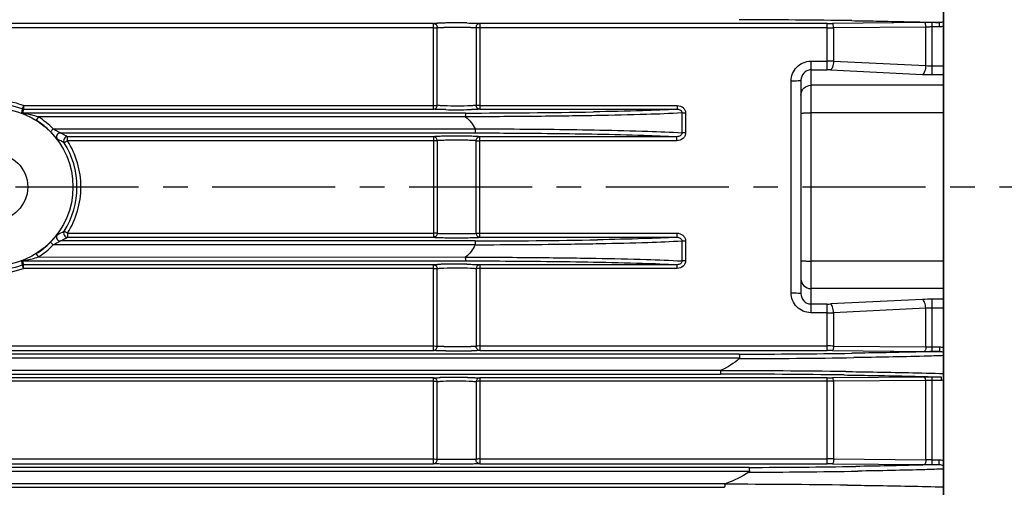
# Model space of a CAD drawing. Extents: x 1781 to 3630, y 0 to 1308.
# Drawn here: x 2219 to 2319, y 761 to 809 of the extents above; entities that cross this region are included whole.
import ezdxf

# ---------------------------------------------------------------- set-up
doc = ezdxf.new("R2010")
doc.units = 0
doc.header["$LTSCALE"] = 10
doc.header["$MEASUREMENT"] = 0
doc.linetypes.add('CENTER', pattern=[2, 1.25, -0.25, 0.25, -0.25])
doc.layers.get('0').update_dxf_attribs({"linetype": 'CONTINUOUS'})
doc.layers.add('1', color=7, linetype='CONTINUOUS')
doc.layers.add('CENTER', color=1, linetype='CENTER')

msp = doc.modelspace()

# ---------------------------------------------------------------- linework, layer by layer
for p, q in [((2313.00286, 688.15383), (2313.00286, 922.07866)), ((2261.13643, 808.18941), (2199.76018, 808.18941)), ((2261.13643, 807.73384), (2199.76018, 807.73384)), ((2261.13643, 799.47649), (2261.13643, 808.18941)), ((2261.53083, 799.8716), (2261.53083, 807.78026)), ((2265.47489, 807.78026), (2265.47489, 799.8716)), ((2265.86929, 808.18941), (2265.86929, 799.47649)), ((2301.16297, 808.18941), (2265.86929, 808.18941)), ((2301.16297, 807.73384), (2265.86929, 807.73384)), ((2301.16297, 803.47334), (2301.16297, 808.18941)), ((2311.04991, 808.27806), (2301.69153, 808.19177)), ((2311.18205, 807.82681), (2301.82367, 807.73936)), ((2301.82367, 807.73936), (2301.82367, 804.35264)), ((2311.18205, 803.90541), (2311.18205, 807.82681)), ((2311.84275, 802.98864), (2311.84275, 808.2816)), ((2312.57803, 808.2816), (2311.84275, 808.2816)), ((2312.57803, 807.82735), (2311.84275, 807.82735)), ((2312.57803, 807.82735), (2312.57803, 808.2816)), ((2299.50286, 804.35412), (2299.50286, 778.8032)), ((2299.50286, 804.35412), (2301.16297, 804.35412)), ((2301.82367, 804.35264), (2311.18205, 803.90541)), ((2311.84275, 803.87664), (2313.00286, 803.87664)), ((2299.50286, 803.47334), (2301.16297, 803.47334)), ((2301.49332, 803.46556), (2310.8517, 803.01194)), ((2311.84275, 802.98864), (2313.00286, 802.98864)), ((2297.50286, 780.83234), (2297.50286, 802.32498)), ((2298.50286, 802.41792), (2298.50286, 780.74036)), ((2313.00286, 801.90777), (2299.50286, 801.90777)), ((2219.4823, 799.84784), (2219.4823, 799.47649)), ((2219.4823, 799.84784), (2261.13643, 799.84784)), ((2265.86929, 799.84784), (2285.93104, 799.84784)), ((2285.93104, 799.84784), (2285.93104, 799.47649)), ((2219.34717, 799.50002), (2219.27593, 799.11347)), ((2264.39593, 799.08886), (2219.41403, 799.08886)), ((2219.4823, 799.47649), (2261.13643, 799.47649)), ((2220.99103, 798.689), (2220.77759, 798.35086)), ((2264.40423, 798.69632), (2220.99103, 798.689)), ((2265.86929, 799.47649), (2285.93104, 799.47649)), ((2286.40107, 799.09293), (2286.40107, 797.0848)), ((2286.76942, 799.07715), (2286.76939, 797.07324)), ((2313.00286, 799.1081), (2299.50286, 799.1081)), ((2222.50389, 797.46832), (2222.21851, 797.18824)), ((2222.50389, 797.46832), (2265.39827, 797.47443)), ((2223.22124, 797.06846), (2265.3803, 797.06846)), ((2223.95101, 796.27005), (2223.95101, 796.68609)), ((2261.13643, 796.68609), (2223.95101, 796.68609)), ((2261.13643, 796.68609), (2261.13643, 786.47123)), ((2265.86929, 786.47123), (2265.86929, 796.68609)), ((2285.89185, 796.68609), (2265.86929, 796.68609)), ((2285.89185, 796.27005), (2285.89185, 796.68609)), ((2261.13643, 796.27005), (2223.95101, 796.27005)), ((2261.53083, 796.28353), (2261.53083, 786.87379)), ((2265.47489, 786.87379), (2265.47489, 796.28353)), ((2285.89185, 796.27005), (2265.86929, 796.27005)), ((2223.95101, 786.88727), (2223.95101, 786.47123)), ((2223.95101, 786.88727), (2261.13643, 786.88727)), ((2265.86929, 786.88727), (2285.89186, 786.88727)), ((2285.89186, 786.88727), (2285.89186, 786.47123)), ((2222.50389, 785.689), (2222.21851, 785.96908)), ((2265.3983, 785.68289), (2222.50389, 785.689)), ((2265.3803, 786.08886), (2223.22124, 786.08886)), ((2223.95101, 786.47123), (2261.13643, 786.47123)), ((2265.86929, 786.47123), (2285.89186, 786.47123)), ((2286.40107, 786.07252), (2286.40107, 784.06439)), ((2286.7694, 786.08408), (2286.76943, 784.08017)), ((2220.99103, 784.46832), (2220.77759, 784.80646)), ((2219.27593, 784.04385), (2219.34717, 783.6573)), ((2219.41403, 784.06846), (2264.39593, 784.06846)), ((2219.45945, 783.81156), (2219.4823, 783.68083)), ((2219.4823, 783.30948), (2219.4823, 783.68083)), ((2261.13643, 783.68083), (2219.4823, 783.68083)), ((2220.99103, 784.46832), (2264.40401, 784.461)), ((2261.13643, 774.96791), (2261.13643, 783.68083)), ((2265.86929, 783.68083), (2265.86929, 774.96791)), ((2285.93105, 783.68083), (2265.86929, 783.68083)), ((2285.93105, 783.30948), (2285.93105, 783.68083)), ((2313.00286, 784.04922), (2299.50286, 784.04922)), ((2261.13643, 783.30948), (2219.4823, 783.30948)), ((2261.53083, 775.37706), (2261.53083, 783.28572)), ((2265.47489, 783.28572), (2265.47489, 775.37706)), ((2285.93105, 783.30948), (2265.86929, 783.30948)), ((2313.00286, 781.24955), (2299.50286, 781.24955)), ((2301.16297, 779.68398), (2299.50286, 779.68398)), ((2301.16297, 774.96791), (2301.16297, 779.68398)), ((2310.8517, 780.14538), (2301.49332, 779.69177)), ((2311.84275, 774.87572), (2311.84275, 780.16869)), ((2313.00286, 780.16869), (2311.84275, 780.16869)), ((2301.16297, 778.8032), (2299.50286, 778.8032)), ((2311.18205, 779.25192), (2301.82367, 778.80469)), ((2301.82367, 778.80469), (2301.82367, 775.41796)), ((2311.18205, 775.33051), (2311.18205, 779.25192)), ((2313.00286, 779.28068), (2311.84286, 779.28068)), ((2199.76018, 775.42348), (2261.13643, 775.42348)), ((2199.76018, 774.96791), (2261.13643, 774.96791)), ((2265.86929, 775.42348), (2301.16297, 775.42348)), ((2265.86929, 774.96791), (2301.16297, 774.96791)), ((2301.69153, 774.96555), (2311.04991, 774.87927)), ((2301.82367, 775.41796), (2311.18205, 775.33051)), ((2311.84275, 774.87572), (2312.57812, 774.87572)), ((2311.84424, 775.32997), (2312.57812, 775.32997)), ((2312.57812, 775.32997), (2312.57812, 774.87572)), ((2292.24595, 774.189), (2198.96086, 774.189)), ((2292.22312, 774.58886), (2199.38113, 774.58886)), ((2198.96086, 772.96832), (2290.39194, 772.96832)), ((2199.38113, 772.56846), (2290.31081, 772.56846)), ((2261.13643, 772.17467), (2199.77491, 772.17467)), ((2261.13643, 771.84287), (2199.77491, 771.84287)), ((2261.13643, 763.46807), (2261.13643, 772.17467)), ((2261.53083, 763.88381), (2261.53083, 771.78615)), ((2265.47489, 771.78615), (2265.47489, 763.88381)), ((2265.86929, 772.17467), (2265.86929, 763.46807)), ((2301.16297, 772.17467), (2265.86929, 772.17467)), ((2301.16297, 771.84287), (2265.86929, 771.84287)), ((2301.16297, 763.46807), (2301.16297, 772.17467)), ((2311.04991, 772.26446), (2301.69153, 772.17707)), ((2311.18205, 771.92674), (2301.82367, 771.84139)), ((2301.82367, 771.84139), (2301.82367, 763.95535)), ((2311.18205, 763.86548), (2311.18205, 771.92674)), ((2311.84275, 763.37438), (2311.84275, 772.26805)), ((2312.78094, 772.26805), (2311.84275, 772.26805)), ((2312.78094, 771.93394), (2311.84275, 771.93394)), ((2312.78094, 771.93394), (2312.78094, 772.26805)), ((2199.81811, 763.96316), (2261.13643, 763.96316)), ((2265.86929, 763.96316), (2301.16297, 763.96316)), ((2301.82367, 763.95535), (2311.18205, 763.86548)), ((2311.84275, 763.867), (2312.51215, 763.867)), ((2312.51215, 763.867), (2312.51215, 763.37438)), ((2293.25485, 762.689), (2199.01863, 762.689)), ((2293.22462, 763.08886), (2199.43889, 763.08886)), ((2199.81811, 763.46807), (2261.13643, 763.46807)), ((2265.86929, 763.46807), (2301.16297, 763.46807)), ((2301.69153, 763.46567), (2311.04991, 763.37798)), ((2311.84275, 763.37438), (2312.51215, 763.37438)), ((2199.01863, 761.46832), (2290.90049, 761.46832)), ((2199.43889, 761.06846), (2290.73962, 761.06846))]:
    msp.add_line(p, q)
for radius in [8, 3.4]:
    msp.add_circle((2216.50286, 791.57866), radius)
for centre, radius, start, end in [((2262.51519, 781.45381), 26.77923, 91.2229393, 92.0256957), ((2263.05511, 758.40873), 49.8306, 90.749957, 91.2780689), ((2263.49469, 428.37189), 379.41545, 89.7834846, 90.1949809), ((2263.50403, 723.43451), 84.80771, 89.296862, 90.7439501), ((2289.05588, -249.58354), 1058.15674, 89.20822376, 89.8285036), ((2301.17273, 865.03465), 56.84524, 269.9901598, 270.5229169), ((2301.17503, 845.78516), 38.05132, 269.9818397, 270.9767374), ((2311.83607, 721.20321), 87.07839, 89.9956055, 90.5172855), ((2301.1661, 658.87945), 145.47467, 89.7410122, 90.0012328), ((2311.83152, 811.22107), 7.34444, 264.9267209, 270.0876368), ((2301.16763, 796.65525), 6.81809, 87.2620075, 90.0391473), ((2311.82439, 823.29162), 20.30299, 267.2539969, 270.0518304), ((2216.50286, 791.53446), 8.83116, 70.282812, 109.717188), ((2216.50286, 791.59636), 8.39988, 70.2076138, 109.7923862), ((2219.48286, 799.87957), 0.40308, 250.3279057, 269.9205031), ((2121.55135, 816.52331), 99.40355, 349.8986121, 350.1254793), ((2216.49177, 784.03844), 15.32861, 75.7209606, 77.4318578), ((2216.98476, 785.97635), 13.32897, 72.5082573, 75.7200407), ((2216.50286, 791.57866), 8.40836, 44.4633705, 57.7391796), ((2263.5042, 884.91656), 85.49275, 269.2614726, 270.6986978), ((2264.38437, 1537.6434), 738.55454, 270.0008968, 271.01174405), ((2263.90125, 852.10386), 52.67764, 270.7020745, 271.2096518), ((2216.50286, 791.57866), 8.0085, 44.4633705, 57.7391796), ((2223.22209, 796.66817), 0.4003, 90.1227227, 217.0253776), ((2214.60792, 779.74199), 19.34932, 61.1273719, 63.5671555), ((2223.95177, 796.28581), 0.40028, 90.1093434, 212.1854129), ((2214.88757, 779.47631), 18.75019, 62.2670213, 64.6935547), ((2216.48837, 791.57914), 8.42327, 359.9967409, 32.2393334), ((2216.5412, 791.57826), 8.7703, 0.0026439, 32.3414572), ((2216.48842, 791.57817), 8.42322, 327.7605739, 0.0033517), ((2216.54052, 791.57926), 8.77098, 327.6598299, 359.9960683), ((2223.22209, 786.48915), 0.4003, 142.9746069, 269.8773021), ((2214.79916, 803.85816), 18.94813, 295.3191208, 297.7203013), ((2223.95177, 786.87152), 0.40028, 147.8145902, 269.8906625), ((2216.50286, 791.57866), 8.0085, 302.2608204, 315.5366295), ((2216.50286, 791.57866), 8.40836, 302.2608204, 315.5366295), ((2214.50748, 803.60702), 19.56567, 296.4463379, 298.8591387), ((2264.65333, 1503.1059), 717.0174, 270.05809043, 271.05194297), ((2216.50286, 791.56096), 8.39988, 250.2076138, 289.7923862), ((2219.41463, 783.66525), 0.40321, 90.0847552, 110.1205688), ((2219.48286, 783.27775), 0.40308, 90.0794975, 109.6720957), ((2122.6447, 766.82757), 98.2932, 9.9500176, 10.1020917), ((2216.51692, 799.01265), 15.21941, 282.1793081, 284.5521336), ((2216.99508, 797.14746), 13.29391, 284.5772748, 287.4927507), ((2262.51089, 757.04783), 26.6765, 91.2240098, 92.029678), ((2263.05243, 733.96341), 49.76724, 90.7511358, 91.279618), ((2263.50412, 698.81937), 84.91418, 89.2994549, 90.745018), ((2216.50286, 791.62287), 8.83116, 250.282812, 289.717188), ((2301.16763, 786.50203), 6.81804, 269.960843, 272.7380022), ((2311.8369, 759.33372), 20.83497, 89.9838945, 92.7102782), ((2301.17713, 919.37528), 140.57208, 269.9942295, 270.2635255), ((2263.49679, 1142.54925), 367.17934, 269.79833, 270.223798), ((2263.50411, 860.2601), 85.34495, 269.2617692, 270.7007317), ((2263.90202, 827.46525), 52.54768, 270.7042188, 271.2124563), ((2289.58963, 1769.24702), 994.66165, 270.15169813, 270.81157451), ((2301.16586, 736.27624), 39.14724, 89.0371889, 90.0042339), ((2301.17274, 718.12463), 56.84329, 89.4770739, 90.0098494), ((2311.82622, 859.75217), 84.87645, 269.4759475, 270.0111615), ((2289.6142, 1741.60888), 967.47633, 270.15411104, 270.84428486), ((2288.87637, -389.7843), 1162.69656, 89.30107273, 89.92922171), ((2263.02947, 724.94069), 47.28446, 90.6449614, 91.4406188), ((2263.5008, 687.58552), 84.64258, 89.257822, 90.6793562), ((2288.78259, -313.7782), 1086.34773, 89.25658533, 89.91939907), ((2301.17273, 828.28115), 56.10648, 269.9900325, 270.5298048), ((2301.17438, 629.4796), 142.36327, 89.7386843, 90.0045921), ((2311.83619, 686.23258), 86.03547, 89.9956283, 90.5236323), ((2311.83845, 742.0242), 29.90975, 89.9917599, 91.2575142), ((2301.16586, 736.27109), 27.69207, 88.6388362, 90.0059755), ((2311.82742, 626.55133), 137.31567, 89.9936031, 90.2692854), ((2289.8725, 1664.74842), 902.15332, 270.21072843, 270.91512364), ((2289.82795, 1720.73729), 957.65445, 270.20322038, 270.85296451), ((2301.17274, 707.56251), 55.90557, 89.4683002, 90.0100123), ((2311.82685, 847.06897), 83.69459, 269.4681132, 270.0108853), ((2289.02574, -397.67148), 1159.04894, 89.29719406, 89.91472665)]:
    msp.add_arc(centre, radius, start, end)
for points, knots in [([(2261.13643, 808.18941), (2261.14074, 808.19008), (2261.16211, 808.19308), (2261.18359, 808.19521), (2261.20074, 808.19674)], [0, 0, 0, 0, 0.202169817, 1, 1, 1, 1]), ([(2261.13643, 808.18941), (2261.23861, 808.18867), (2261.45119, 808.09943), (2261.53419, 807.88336), (2261.53083, 807.78026)], [0, 0, 0, 0, 0.497639813, 1, 1, 1, 1]), ([(2261.13643, 807.73384), (2261.16705, 807.73384), (2261.27412, 807.73586), (2261.38173, 807.74214), (2261.45697, 807.75622)], [0, 0, 0, 0, 0.285686018, 1, 1, 1, 1]), ([(2261.20074, 808.19674), (2261.22317, 808.19875), (2261.34566, 808.20779), (2261.4684, 808.21271), (2261.56861, 808.2163)], [0, 0, 0, 0, 0.183430608, 1, 1, 1, 1]), ([(2261.45697, 807.75622), (2261.46569, 807.75785), (2261.49069, 807.76354), (2261.51764, 807.76939), (2261.53083, 807.78026)], [0, 0, 0, 0, 0.341350864, 1, 1, 1, 1]), ([(2261.53083, 807.78026), (2261.55993, 807.78092), (2261.78416, 807.78356), (2262.00839, 807.78441), (2262.20352, 807.78514)], [0, 0, 0, 0, 0.129794403, 1, 1, 1, 1]), ([(2264.54477, 808.23583), (2264.80322, 808.23255), (2265.21951, 808.22389), (2265.63609, 808.21101), (2265.79355, 808.19774)], [0, 0, 0, 0, 0.620595711, 1, 1, 1, 1]), ([(2264.92846, 807.78463), (2264.99406, 807.78434), (2265.17621, 807.78321), (2265.35837, 807.78291), (2265.47489, 807.78026)], [0, 0, 0, 0, 0.360172637, 1, 1, 1, 1]), ([(2265.86929, 808.18941), (2265.76712, 808.18867), (2265.55454, 808.09943), (2265.47153, 807.88336), (2265.47489, 807.78026)], [0, 0, 0, 0, 0.497639805, 1, 1, 1, 1]), ([(2265.54875, 807.75622), (2265.54004, 807.75785), (2265.51503, 807.76354), (2265.48809, 807.76939), (2265.47489, 807.78026)], [0, 0, 0, 0, 0.341350862, 1, 1, 1, 1]), ([(2265.86929, 807.73384), (2265.83868, 807.73384), (2265.73161, 807.73586), (2265.624, 807.74214), (2265.54875, 807.75622)], [0, 0, 0, 0, 0.28568602, 1, 1, 1, 1]), ([(2265.79355, 808.19774), (2265.8012, 808.19709), (2265.8265, 808.19482), (2265.85178, 808.19214), (2265.86929, 808.18941)], [0, 0, 0, 0, 0.302317942, 1, 1, 1, 1]), ([(2301.82367, 807.73937), (2301.82742, 807.84404), (2301.81463, 807.98973), (2301.76159, 808.14193), (2301.71364, 808.19013), (2301.69153, 808.19177)], [0, 0, 0, 0, 0.639423599, 0.864645997, 1, 1, 1, 1]), ([(2303.67819, 808.47217), (2304.49999, 808.46034), (2307.46691, 808.41294), (2310.43363, 808.34787), (2312.57803, 808.2816)], [0, 0, 0, 0, 0.276979482, 1, 1, 1, 1]), ([(2311.18205, 807.82681), (2311.18569, 807.93125), (2311.17285, 808.07658), (2311.11982, 808.2284), (2311.07197, 808.27642), (2311.04991, 808.27806)], [0, 0, 0, 0, 0.639529762, 0.864648261, 1, 1, 1, 1]), ([(2311.84275, 807.82735), (2311.78671, 807.82735), (2311.56648, 807.8273), (2311.34625, 807.82708), (2311.18205, 807.82681)], [0, 0, 0, 0, 0.254448402, 1, 1, 1, 1]), ([(2297.50286, 802.32498), (2297.50289, 802.58675), (2297.60526, 803.1158), (2298.04556, 803.78964), (2298.71009, 804.24631), (2299.24049, 804.35413), (2299.50286, 804.35412)], [0, 0, 0, 0, 0.249785794, 0.499573569, 0.749635563, 1, 1, 1, 1]), ([(2301.82367, 804.35264), (2301.80791, 804.15112), (2301.7616, 803.87322), (2301.62857, 803.57861), (2301.53941, 803.48273), (2301.49332, 803.46556)], [0, 0, 0, 0, 0.622859145, 0.848446796, 1, 1, 1, 1]), ([(2311.18205, 803.90541), (2311.16664, 803.70256), (2311.12056, 803.42274), (2310.98746, 803.126), (2310.89801, 803.02922), (2310.8517, 803.01193)], [0, 0, 0, 0, 0.622937254, 0.848643616, 1, 1, 1, 1]), ([(2299.50286, 803.47334), (2299.36633, 803.47334), (2299.0918, 803.41163), (2298.65627, 803.08939), (2298.50288, 802.67693), (2298.50286, 802.41762)], [0, 0, 0, 0, 0.257443506, 0.511026765, 1, 1, 1, 1]), ([(2298.50286, 802.41762), (2298.50286, 802.40882), (2298.4704, 802.39218), (2298.41772, 802.37941), (2298.32322, 802.36344), (2298.14444, 802.34468), (2297.86605, 802.32897), (2297.63044, 802.32498), (2297.50286, 802.32498)], [0, 0, 0, 0, 0.026067361, 0.084784574, 0.177486515, 0.301003584, 0.622008301, 1, 1, 1, 1]), ([(2298.50286, 800.91685), (2298.50286, 801.17), (2298.71844, 801.69857), (2299.24808, 801.90777), (2299.50286, 801.90777)], [0, 0, 0, 0, 0.498387264, 1, 1, 1, 1]), ([(2219.4823, 799.84784), (2219.46559, 799.80351), (2219.43589, 799.72156), (2219.40023, 799.62504), (2219.37531, 799.56362), (2219.36306, 799.53081), (2219.35329, 799.51285), (2219.34999, 799.50104), (2219.34717, 799.50002)], [0, 0, 0, 0, 0.380604119, 0.701131317, 0.824228018, 0.916758621, 0.975885543, 1, 1, 1, 1]), ([(2261.13643, 799.47649), (2261.23644, 799.47713), (2261.44425, 799.56249), (2261.53043, 799.77063), (2261.53083, 799.8716)], [0, 0, 0, 0, 0.49760896, 1, 1, 1, 1]), ([(2261.13643, 799.84784), (2261.16711, 799.84784), (2261.27419, 799.84889), (2261.38141, 799.85203), (2261.45748, 799.85935)], [0, 0, 0, 0, 0.286492833, 1, 1, 1, 1]), ([(2261.45748, 799.85935), (2261.4661, 799.86018), (2261.4906, 799.86318), (2261.51595, 799.86532), (2261.53083, 799.8716)], [0, 0, 0, 0, 0.348928573, 1, 1, 1, 1]), ([(2262.20254, 799.81761), (2262.05563, 799.8233), (2261.83234, 799.83789), (2261.60588, 799.85129), (2261.53083, 799.8716)], [0, 0, 0, 0, 0.654111911, 1, 1, 1, 1]), ([(2264.93068, 799.82301), (2264.4843, 799.80238), (2263.57455, 799.79089), (2262.66486, 799.7997), (2262.20254, 799.81761)], [0, 0, 0, 0, 0.491308452, 1, 1, 1, 1]), ([(2265.47489, 799.8716), (2265.41314, 799.85489), (2265.22993, 799.84114), (2265.04882, 799.82847), (2264.93068, 799.82301)], [0, 0, 0, 0, 0.351045919, 1, 1, 1, 1]), ([(2265.54825, 799.85935), (2265.53963, 799.86018), (2265.51513, 799.86318), (2265.48977, 799.86532), (2265.47489, 799.8716)], [0, 0, 0, 0, 0.348928654, 1, 1, 1, 1]), ([(2265.86929, 799.47649), (2265.76928, 799.47713), (2265.56148, 799.56249), (2265.47529, 799.77063), (2265.47489, 799.8716)], [0, 0, 0, 0, 0.497608885, 1, 1, 1, 1]), ([(2265.86929, 799.84784), (2265.83861, 799.84784), (2265.73154, 799.84889), (2265.62431, 799.85203), (2265.54825, 799.85935)], [0, 0, 0, 0, 0.286492736, 1, 1, 1, 1]), ([(2285.93104, 799.84784), (2286.1375, 799.84784), (2286.46571, 799.73493), (2286.72228, 799.39448), (2286.76934, 799.18198), (2286.76942, 799.07715)], [0, 0, 0, 0, 0.496193207, 0.748055655, 1, 1, 1, 1]), ([(2219.41403, 799.08886), (2219.43819, 799.08633), (2219.4969, 799.06764), (2219.63547, 799.04253), (2219.74938, 799.01715), (2219.82728, 798.99974)], [0, 0, 0, 0, 0.172345966, 0.433576239, 1, 1, 1, 1]), ([(2261.19939, 799.46929), (2261.19314, 799.46985), (2261.17211, 799.47185), (2261.1511, 799.47421), (2261.13643, 799.47649)], [0, 0, 0, 0, 0.297089326, 1, 1, 1, 1]), ([(2262.40225, 799.43092), (2262.15164, 799.43432), (2261.75068, 799.44321), (2261.34935, 799.45581), (2261.19939, 799.46929)], [0, 0, 0, 0, 0.624708979, 1, 1, 1, 1]), ([(2264.39593, 799.08886), (2264.39789, 799.0864), (2264.39601, 799.07402), (2264.39919, 799.05178), (2264.40078, 799.01452), (2264.40675, 798.94383), (2264.40008, 798.83441), (2264.37888, 798.74449), (2264.36611, 798.69632)], [0, 0, 0, 0, 0.023829421, 0.083528584, 0.177372475, 0.301990394, 0.622673239, 1, 1, 1, 1]), ([(2277.65369, 798.82287), (2275.55091, 798.78609), (2271.1319, 798.73774), (2266.71275, 798.70609), (2264.39663, 798.70382)], [0, 0, 0, 0, 0.475897271, 1, 1, 1, 1]), ([(2265.55392, 799.45423), (2265.51574, 799.45258), (2265.33559, 799.44559), (2265.15535, 799.44099), (2265.01332, 799.43796)], [0, 0, 0, 0, 0.212013365, 1, 1, 1, 1]), ([(2265.86929, 799.47649), (2265.85325, 799.474), (2265.74839, 799.46265), (2265.64301, 799.45809), (2265.55392, 799.45423)], [0, 0, 0, 0, 0.154064149, 1, 1, 1, 1]), ([(2285.93104, 799.47649), (2284.75546, 799.40558), (2281.92013, 799.29998), (2279.08412, 799.23432), (2277.42529, 799.204)], [0, 0, 0, 0, 0.415151475, 1, 1, 1, 1]), ([(2286.40107, 799.09293), (2285.19949, 799.0221), (2282.28357, 798.91777), (2279.36706, 798.85284), (2277.65369, 798.82287)], [0, 0, 0, 0, 0.41259617, 1, 1, 1, 1]), ([(2285.93104, 799.47649), (2286.04053, 799.4774), (2286.21577, 799.43377), (2286.37402, 799.26666), (2286.40283, 799.14979), (2286.40105, 799.09293)], [0, 0, 0, 0, 0.490701339, 0.745040097, 1, 1, 1, 1]), ([(2286.76944, 799.07715), (2286.731, 799.07715), (2286.6082, 799.07902), (2286.4846, 799.08017), (2286.40107, 799.09293)], [0, 0, 0, 0, 0.312651653, 1, 1, 1, 1]), ([(2298.50286, 799.05041), (2298.50286, 799.05784), (2298.53956, 799.06501), (2298.58686, 799.07514), (2298.6835, 799.08379), (2298.80414, 799.09227), (2298.95453, 799.09906), (2299.18989, 799.10618), (2299.37529, 799.1081), (2299.50286, 799.1081)], [0, 0, 0, 0, 0.022191956, 0.079767351, 0.172315574, 0.296262103, 0.447117897, 0.619263941, 1, 1, 1, 1]), ([(2222.21851, 797.18824), (2222.30033, 797.10488), (2222.45424, 796.94231), (2222.63207, 796.73994), (2222.75487, 796.59689), (2222.82255, 796.51362), (2222.87131, 796.46238), (2222.89281, 796.4317), (2222.90251, 796.42713)], [0, 0, 0, 0, 0.342319822, 0.656100125, 0.788903327, 0.895814941, 0.968552457, 1, 1, 1, 1]), ([(2222.50389, 797.46832), (2222.57627, 797.43145), (2222.71829, 797.35686), (2222.8909, 797.26), (2223.02138, 797.18453), (2223.10639, 797.13271), (2223.17257, 797.09681), (2223.20753, 797.07185), (2223.22124, 797.06846)], [0, 0, 0, 0, 0.296646276, 0.585855467, 0.722609828, 0.847527525, 0.948415844, 1, 1, 1, 1]), ([(2265.86929, 796.68609), (2265.7763, 796.70061), (2265.50278, 796.70932), (2264.98948, 796.72768), (2264.29416, 796.73571), (2263.50286, 796.7399), (2262.71156, 796.73571), (2262.01624, 796.72768), (2261.50294, 796.70932), (2261.22943, 796.70061), (2261.13643, 796.68609)], [0, 0, 0, 0, 0.05963263, 0.172813378, 0.32579762, 0.49999952, 0.674201594, 0.827186217, 0.940366855, 1, 1, 1, 1]), ([(2261.53083, 796.28353), (2261.53241, 796.38565), (2261.44788, 796.59797), (2261.23758, 796.6854), (2261.13643, 796.68609)], [0, 0, 0, 0, 0.502405558, 1, 1, 1, 1]), ([(2265.37341, 797.47443), (2265.38271, 797.42438), (2265.39405, 797.33028), (2265.39477, 797.21806), (2265.38899, 797.14539), (2265.38687, 797.10641), (2265.38275, 797.08434), (2265.38313, 797.07029), (2265.3803, 797.06846)], [0, 0, 0, 0, 0.374463096, 0.695945463, 0.820736061, 0.91491319, 0.97522282, 1, 1, 1, 1]), ([(2265.3803, 797.06846), (2266.48568, 797.0661), (2270.63141, 797.04963), (2274.77711, 797.00568), (2277.81694, 796.94799)], [0, 0, 0, 0, 0.266630313, 1, 1, 1, 1]), ([(2265.39429, 797.48043), (2266.51928, 797.47803), (2270.73862, 797.47109), (2274.95791, 797.42194), (2278.05171, 797.36263)], [0, 0, 0, 0, 0.266626099, 1, 1, 1, 1]), ([(2265.47489, 796.28353), (2265.47331, 796.38565), (2265.55784, 796.59797), (2265.76815, 796.6854), (2265.86929, 796.68609)], [0, 0, 0, 0, 0.502403862, 1, 1, 1, 1]), ([(2277.81694, 796.94799), (2279.38466, 796.91823), (2282.07702, 796.85433), (2284.76868, 796.75287), (2285.89185, 796.68609)], [0, 0, 0, 0, 0.582218403, 1, 1, 1, 1]), ([(2278.05171, 797.36263), (2279.68257, 797.33136), (2282.46647, 797.26414), (2285.24969, 797.15687), (2286.40107, 797.0848)], [0, 0, 0, 0, 0.585738989, 1, 1, 1, 1]), ([(2286.40099, 797.0848), (2286.40054, 797.02447), (2286.3631, 796.90315), (2286.19163, 796.73285), (2286.00793, 796.68514), (2285.89185, 796.68609)], [0, 0, 0, 0, 0.255813278, 0.507772451, 1, 1, 1, 1]), ([(2286.76939, 797.07324), (2286.76938, 796.9642), (2286.718, 796.74305), (2286.44846, 796.3907), (2286.10738, 796.27007), (2285.89185, 796.27005)], [0, 0, 0, 0, 0.251340668, 0.503196558, 1, 1, 1, 1]), ([(2286.76939, 797.07324), (2286.73096, 797.07324), (2286.60818, 797.07462), (2286.48496, 797.07541), (2286.40107, 797.0848)], [0, 0, 0, 0, 0.312823001, 1, 1, 1, 1]), ([(2223.95101, 796.27005), (2223.91254, 796.23932), (2223.83126, 796.1949), (2223.74167, 796.14052), (2223.67737, 796.10356), (2223.6496, 796.08746), (2223.60881, 796.08264), (2223.613, 796.07259)], [0, 0, 0, 0, 0.376923526, 0.698422737, 0.822245713, 0.916658584, 1, 1, 1, 1]), ([(2261.53083, 796.28353), (2261.48656, 796.27294), (2261.35319, 796.27576), (2261.2225, 796.27005), (2261.13643, 796.27005)], [0, 0, 0, 0, 0.345960662, 1, 1, 1, 1]), ([(2265.47489, 796.28353), (2265.39724, 796.29427), (2265.16953, 796.30085), (2264.74168, 796.31446), (2264.16232, 796.32048), (2263.50286, 796.32359), (2262.84341, 796.32048), (2262.26404, 796.31446), (2261.83619, 796.30085), (2261.60849, 796.29427), (2261.53083, 796.28353)], [0, 0, 0, 0, 0.059604944, 0.172770584, 0.325774792, 0.499999599, 0.674224592, 0.827228912, 0.94039504, 1, 1, 1, 1]), ([(2265.47489, 796.28353), (2265.51916, 796.27294), (2265.65253, 796.27576), (2265.78323, 796.27005), (2265.86929, 796.27005)], [0, 0, 0, 0, 0.345960696, 1, 1, 1, 1]), ([(2222.90251, 786.73019), (2222.89283, 786.72562), (2222.87134, 786.69502), (2222.82264, 786.64379), (2222.75497, 786.56056), (2222.63216, 786.41749), (2222.4543, 786.21507), (2222.30034, 786.05247), (2222.21851, 785.96908)], [0, 0, 0, 0, 0.031385703, 0.104039429, 0.210926202, 0.343749436, 0.657601338, 1, 1, 1, 1]), ([(2223.95101, 786.88727), (2223.91254, 786.91801), (2223.83126, 786.96242), (2223.74167, 787.0168), (2223.67737, 787.05376), (2223.6496, 787.06985), (2223.60881, 787.07468), (2223.613, 787.08473)], [0, 0, 0, 0, 0.376922038, 0.698419932, 0.82224349, 0.916658426, 1, 1, 1, 1]), ([(2261.53083, 786.87379), (2261.48656, 786.88438), (2261.35319, 786.88156), (2261.2225, 786.88727), (2261.13643, 786.88727)], [0, 0, 0, 0, 0.345960696, 1, 1, 1, 1]), ([(2261.53083, 786.87379), (2261.53241, 786.77168), (2261.44788, 786.55936), (2261.23758, 786.47192), (2261.13643, 786.47123)], [0, 0, 0, 0, 0.502403904, 1, 1, 1, 1]), ([(2261.53083, 786.87379), (2261.60849, 786.86305), (2261.83619, 786.85647), (2262.26404, 786.84286), (2262.84341, 786.83685), (2263.50286, 786.83373), (2264.16231, 786.83685), (2264.74168, 786.84286), (2265.16953, 786.85647), (2265.39724, 786.86305), (2265.47489, 786.87379)], [0, 0, 0, 0, 0.05960491, 0.172770879, 0.325775121, 0.499999864, 0.67422462, 0.827228862, 0.940395034, 1, 1, 1, 1]), ([(2265.47489, 786.87379), (2265.47331, 786.77168), (2265.55784, 786.55936), (2265.76815, 786.47192), (2265.86929, 786.47123)], [0, 0, 0, 0, 0.502405558, 1, 1, 1, 1]), ([(2265.47489, 786.87379), (2265.51916, 786.88438), (2265.65253, 786.88156), (2265.78323, 786.88727), (2265.86929, 786.88727)], [0, 0, 0, 0, 0.345960683, 1, 1, 1, 1]), ([(2285.89186, 786.88727), (2286.10706, 786.88727), (2286.44775, 786.76695), (2286.71783, 786.41496), (2286.76932, 786.19343), (2286.7694, 786.08408)], [0, 0, 0, 0, 0.496023634, 0.747956997, 1, 1, 1, 1]), ([(2223.22124, 786.08886), (2223.20756, 786.08545), (2223.1726, 786.06057), (2223.10645, 786.02464), (2223.02142, 785.97282), (2222.89092, 785.89733), (2222.7183, 785.80045), (2222.57626, 785.72588), (2222.50389, 785.689)], [0, 0, 0, 0, 0.051496507, 0.152376583, 0.277335196, 0.41412873, 0.703357327, 1, 1, 1, 1]), ([(2261.13643, 786.47123), (2261.22943, 786.45671), (2261.50294, 786.44801), (2262.01624, 786.42964), (2262.71156, 786.42161), (2263.50286, 786.41742), (2264.29416, 786.42161), (2264.98948, 786.42964), (2265.50278, 786.44801), (2265.7763, 786.45671), (2265.86929, 786.47123)], [0, 0, 0, 0, 0.059633107, 0.172813549, 0.325798088, 0.499999842, 0.674201609, 0.827186225, 0.940366686, 1, 1, 1, 1]), ([(2265.3803, 786.08886), (2265.38313, 786.08704), (2265.3828, 786.07299), (2265.38697, 786.05092), (2265.38914, 786.01194), (2265.39494, 785.93926), (2265.39414, 785.82703), (2265.38271, 785.73295), (2265.37341, 785.68289)], [0, 0, 0, 0, 0.024793379, 0.085114757, 0.179299928, 0.304091698, 0.625549966, 1, 1, 1, 1]), ([(2278.05171, 785.79469), (2277.08731, 785.77621), (2274.54475, 785.73563), (2270.32562, 785.6866), (2267.07081, 785.68047), (2265.39432, 785.67689)], [0, 0, 0, 0, 0.22860669, 0.602668243, 1, 1, 1, 1]), ([(2285.89186, 786.47123), (2284.7687, 786.40446), (2282.07704, 786.30299), (2279.38468, 786.23909), (2277.81694, 786.20934)], [0, 0, 0, 0, 0.417778231, 1, 1, 1, 1]), ([(2286.40107, 786.07252), (2285.2497, 786.00045), (2282.46648, 785.89318), (2279.68257, 785.82596), (2278.05171, 785.79469)], [0, 0, 0, 0, 0.414258103, 1, 1, 1, 1]), ([(2285.89186, 786.47123), (2286.00775, 786.47219), (2286.19117, 786.42458), (2286.363, 786.25461), (2286.40052, 786.13305), (2286.401, 786.07252)], [0, 0, 0, 0, 0.491409765, 0.743332306, 1, 1, 1, 1]), ([(2286.76944, 786.08408), (2286.731, 786.08408), (2286.60821, 786.0827), (2286.48498, 786.08191), (2286.40107, 786.07252)], [0, 0, 0, 0, 0.312817912, 1, 1, 1, 1]), ([(2219.4823, 783.30948), (2219.46559, 783.35381), (2219.43589, 783.43576), (2219.40023, 783.53229), (2219.37531, 783.59371), (2219.36306, 783.62652), (2219.35329, 783.64447), (2219.34999, 783.65628), (2219.34717, 783.6573)], [0, 0, 0, 0, 0.380605036, 0.701132947, 0.824229264, 0.916759598, 0.975886123, 1, 1, 1, 1]), ([(2219.72779, 784.1358), (2219.66727, 784.12269), (2219.57945, 784.10262), (2219.47407, 784.08458), (2219.43091, 784.07008), (2219.41403, 784.06846)], [0, 0, 0, 0, 0.57885112, 0.841465331, 1, 1, 1, 1]), ([(2261.13643, 783.68083), (2261.15705, 783.68404), (2261.29999, 783.6982), (2261.44351, 783.70318), (2261.56609, 783.70759)], [0, 0, 0, 0, 0.145422524, 1, 1, 1, 1]), ([(2261.13643, 783.68083), (2261.23644, 783.68019), (2261.44425, 783.59483), (2261.53043, 783.38669), (2261.53083, 783.28572)], [0, 0, 0, 0, 0.4976089, 1, 1, 1, 1]), ([(2264.36611, 784.46101), (2264.37889, 784.41284), (2264.39979, 784.32285), (2264.40617, 784.21346), (2264.40026, 784.14279), (2264.39885, 784.10554), (2264.39582, 784.08331), (2264.39788, 784.07093), (2264.39593, 784.06846)], [0, 0, 0, 0, 0.377351142, 0.69810916, 0.82270333, 0.916510235, 0.976192091, 1, 1, 1, 1]), ([(2264.39593, 784.06846), (2265.54896, 784.06721), (2269.89225, 784.05421), (2274.23554, 784.01159), (2277.42529, 783.95332)], [0, 0, 0, 0, 0.265473289, 1, 1, 1, 1]), ([(2264.39641, 784.4535), (2266.71256, 784.45125), (2271.13179, 784.41956), (2275.55087, 784.37123), (2277.65369, 784.33446)], [0, 0, 0, 0, 0.524100983, 1, 1, 1, 1]), ([(2264.54233, 783.7272), (2264.80117, 783.72393), (2265.21822, 783.71529), (2265.63556, 783.70243), (2265.79339, 783.68916)], [0, 0, 0, 0, 0.620402876, 1, 1, 1, 1]), ([(2265.86929, 783.68083), (2265.76928, 783.68019), (2265.56148, 783.59483), (2265.47529, 783.38669), (2265.47489, 783.28572)], [0, 0, 0, 0, 0.49760896, 1, 1, 1, 1]), ([(2265.79339, 783.68916), (2265.80106, 783.68851), (2265.82641, 783.68624), (2265.85175, 783.68356), (2265.86929, 783.68083)], [0, 0, 0, 0, 0.302368035, 1, 1, 1, 1]), ([(2277.42529, 783.95332), (2279.08411, 783.923), (2281.92012, 783.85735), (2284.75547, 783.75175), (2285.93105, 783.68083)], [0, 0, 0, 0, 0.584844545, 1, 1, 1, 1]), ([(2277.65369, 784.33446), (2279.36705, 784.30448), (2282.28356, 784.23955), (2285.19948, 784.13522), (2286.40107, 784.06439)], [0, 0, 0, 0, 0.587400196, 1, 1, 1, 1]), ([(2286.76943, 784.08017), (2286.7694, 783.97561), (2286.72249, 783.76343), (2286.46629, 783.42277), (2286.1378, 783.3095), (2285.93105, 783.30948)], [0, 0, 0, 0, 0.25130743, 0.503080501, 1, 1, 1, 1]), ([(2286.40106, 784.06439), (2286.40283, 784.0077), (2286.37419, 783.89102), (2286.21616, 783.72368), (2286.04072, 783.67993), (2285.93105, 783.68083)], [0, 0, 0, 0, 0.254211015, 0.50853611, 1, 1, 1, 1]), ([(2286.76943, 784.08017), (2286.73099, 784.08017), (2286.6082, 784.0783), (2286.4846, 784.07715), (2286.40107, 784.06439)], [0, 0, 0, 0, 0.312651899, 1, 1, 1, 1]), ([(2298.50286, 784.10692), (2298.50286, 784.09948), (2298.53956, 784.09231), (2298.58686, 784.08218), (2298.6835, 784.07353), (2298.80414, 784.06506), (2298.95453, 784.05827), (2299.18989, 784.05114), (2299.37529, 784.04922), (2299.50286, 784.04922)], [0, 0, 0, 0, 0.022191953, 0.079767346, 0.17231557, 0.296262103, 0.447117905, 0.619263952, 1, 1, 1, 1]), ([(2261.13643, 783.30948), (2261.16711, 783.30948), (2261.27419, 783.30843), (2261.38141, 783.3053), (2261.45748, 783.29798)], [0, 0, 0, 0, 0.286492736, 1, 1, 1, 1]), ([(2261.45748, 783.29798), (2261.46609, 783.29715), (2261.4906, 783.29414), (2261.51595, 783.292), (2261.53083, 783.28572)], [0, 0, 0, 0, 0.348928654, 1, 1, 1, 1]), ([(2261.53083, 783.28572), (2261.60575, 783.306), (2261.8318, 783.3194), (2262.05471, 783.33398), (2262.20134, 783.33967)], [0, 0, 0, 0, 0.34592722, 1, 1, 1, 1]), ([(2262.20134, 783.33967), (2262.66299, 783.35758), (2263.57193, 783.36644), (2264.48093, 783.355), (2264.92726, 783.33447)], [0, 0, 0, 0, 0.508359295, 1, 1, 1, 1]), ([(2264.92726, 783.33447), (2265.04617, 783.32901), (2265.22841, 783.31628), (2265.41278, 783.30253), (2265.47489, 783.28572)], [0, 0, 0, 0, 0.649121815, 1, 1, 1, 1]), ([(2265.54825, 783.29798), (2265.53963, 783.29715), (2265.51513, 783.29414), (2265.48977, 783.292), (2265.47489, 783.28572)], [0, 0, 0, 0, 0.348928557, 1, 1, 1, 1]), ([(2265.86929, 783.30948), (2265.83861, 783.30948), (2265.73154, 783.30843), (2265.62431, 783.3053), (2265.54825, 783.29798)], [0, 0, 0, 0, 0.286492855, 1, 1, 1, 1]), ([(2298.50286, 782.24047), (2298.50286, 781.98733), (2298.71844, 781.45875), (2299.24808, 781.24955), (2299.50286, 781.24955)], [0, 0, 0, 0, 0.498387262, 1, 1, 1, 1]), ([(2299.50286, 778.8032), (2299.24038, 778.8032), (2298.70981, 778.91109), (2298.04527, 779.36798), (2297.60521, 780.04182), (2297.50285, 780.57069), (2297.50286, 780.83234)], [0, 0, 0, 0, 0.250467849, 0.500584563, 0.750326128, 1, 1, 1, 1]), ([(2297.50286, 780.83234), (2297.63044, 780.83234), (2297.86605, 780.82835), (2298.14444, 780.81265), (2298.32322, 780.79389), (2298.41772, 780.77791), (2298.4704, 780.76514), (2298.50286, 780.7485), (2298.50286, 780.7397)], [0, 0, 0, 0, 0.377991682, 0.698996388, 0.822513462, 0.915215408, 0.973932628, 1, 1, 1, 1]), ([(2298.50286, 780.7397), (2298.50285, 780.48046), (2298.6562, 780.06807), (2299.09167, 779.74573), (2299.36628, 779.68398), (2299.50286, 779.68398)], [0, 0, 0, 0, 0.488841466, 0.742461769, 1, 1, 1, 1]), ([(2301.82367, 778.80469), (2301.8079, 779.0062), (2301.76159, 779.2841), (2301.62857, 779.57871), (2301.53941, 779.67459), (2301.49332, 779.69177)], [0, 0, 0, 0, 0.622858952, 0.848446725, 1, 1, 1, 1]), ([(2311.18205, 779.25192), (2311.16665, 779.45476), (2311.12056, 779.73458), (2310.98746, 780.03132), (2310.89801, 780.1281), (2310.8517, 780.14538)], [0, 0, 0, 0, 0.622939458, 0.848645037, 1, 1, 1, 1]), ([(2311.84286, 779.28068), (2311.7867, 779.28069), (2311.56619, 779.27831), (2311.34576, 779.26659), (2311.18205, 779.25192)], [0, 0, 0, 0, 0.254659712, 1, 1, 1, 1]), ([(2261.13643, 775.42348), (2261.16705, 775.42348), (2261.27412, 775.42146), (2261.38173, 775.41518), (2261.45697, 775.4011)], [0, 0, 0, 0, 0.285686026, 1, 1, 1, 1]), ([(2261.13643, 774.96791), (2261.23861, 774.96865), (2261.45119, 775.05789), (2261.53419, 775.27397), (2261.53083, 775.37706)], [0, 0, 0, 0, 0.497639805, 1, 1, 1, 1]), ([(2261.20082, 774.96057), (2261.19442, 774.96114), (2261.17291, 774.96318), (2261.15142, 774.96558), (2261.13643, 774.96791)], [0, 0, 0, 0, 0.297721521, 1, 1, 1, 1]), ([(2262.40451, 774.92224), (2262.1539, 774.92563), (2261.75265, 774.9345), (2261.35106, 774.94715), (2261.20082, 774.96057)], [0, 0, 0, 0, 0.62430273, 1, 1, 1, 1]), ([(2261.45697, 775.4011), (2261.46569, 775.39947), (2261.49069, 775.39379), (2261.51764, 775.38794), (2261.53083, 775.37706)], [0, 0, 0, 0, 0.341350857, 1, 1, 1, 1]), ([(2262.20439, 775.37218), (2262.12291, 775.37248), (2261.89839, 775.37377), (2261.67384, 775.37382), (2261.53083, 775.37706)], [0, 0, 0, 0, 0.362934672, 1, 1, 1, 1]), ([(2265.47489, 775.37706), (2265.45053, 775.37651), (2265.26924, 775.37419), (2265.08793, 775.3734), (2264.93099, 775.37271)], [0, 0, 0, 0, 0.134381006, 1, 1, 1, 1]), ([(2265.55404, 774.94562), (2265.51589, 774.94397), (2265.3359, 774.93697), (2265.15583, 774.93236), (2265.01391, 774.92933)], [0, 0, 0, 0, 0.211975997, 1, 1, 1, 1]), ([(2265.86929, 774.96791), (2265.76712, 774.96865), (2265.55454, 775.05789), (2265.47153, 775.27397), (2265.47489, 775.37706)], [0, 0, 0, 0, 0.497639794, 1, 1, 1, 1]), ([(2265.54875, 775.4011), (2265.54004, 775.39947), (2265.51503, 775.39379), (2265.48809, 775.38794), (2265.47489, 775.37706)], [0, 0, 0, 0, 0.341350864, 1, 1, 1, 1]), ([(2265.86929, 775.42348), (2265.83868, 775.42348), (2265.73161, 775.42146), (2265.624, 775.41518), (2265.54875, 775.4011)], [0, 0, 0, 0, 0.285686018, 1, 1, 1, 1]), ([(2265.86929, 774.96791), (2265.85325, 774.96541), (2265.74844, 774.95405), (2265.6431, 774.94949), (2265.55404, 774.94562)], [0, 0, 0, 0, 0.154048852, 1, 1, 1, 1]), ([(2301.82367, 775.41796), (2301.82742, 775.31329), (2301.81463, 775.16759), (2301.76159, 775.01539), (2301.71364, 774.96719), (2301.69153, 774.96555)], [0, 0, 0, 0, 0.639424393, 0.86464646, 1, 1, 1, 1]), ([(2312.57812, 774.87572), (2311.92286, 774.85547), (2308.95666, 774.7727), (2305.98972, 774.71843), (2303.67819, 774.68516)], [0, 0, 0, 0, 0.22092847, 1, 1, 1, 1]), ([(2311.18205, 775.33051), (2311.18568, 775.22607), (2311.17285, 775.08074), (2311.11982, 774.92892), (2311.07197, 774.88091), (2311.04991, 774.87926)], [0, 0, 0, 0, 0.639524422, 0.864644982, 1, 1, 1, 1]), ([(2311.18205, 775.33051), (2311.2358, 775.33042), (2311.45653, 775.3301), (2311.67726, 775.32999), (2311.84424, 775.32999)], [0, 0, 0, 0, 0.243517958, 1, 1, 1, 1]), ([(2292.22312, 774.58886), (2292.22629, 774.58743), (2292.22809, 774.57346), (2292.23258, 774.55186), (2292.23559, 774.51362), (2292.24085, 774.44231), (2292.24466, 774.33219), (2292.24576, 774.2392), (2292.24595, 774.189)], [0, 0, 0, 0, 0.025937761, 0.086320974, 0.18007211, 0.30422537, 0.624974592, 1, 1, 1, 1]), ([(2313.02736, 774.44357), (2312.35547, 774.42155), (2309.30353, 774.33152), (2306.25072, 774.27325), (2303.86998, 774.23759)], [0, 0, 0, 0, 0.220174959, 1, 1, 1, 1]), ([(2290.30671, 772.90575), (2290.31141, 772.86246), (2290.31752, 772.78362), (2290.32137, 772.67864), (2290.30919, 772.61242), (2290.31578, 772.57618), (2290.31081, 772.56846)], [0, 0, 0, 0, 0.386571305, 0.705692202, 0.918465488, 1, 1, 1, 1]), ([(2303.05927, 772.82575), (2303.9876, 772.81397), (2307.31214, 772.76645), (2310.6365, 772.6995), (2313.03195, 772.62905)], [0, 0, 0, 0, 0.279228263, 1, 1, 1, 1]), ([(2261.13643, 772.17467), (2261.1539, 772.17743), (2261.27064, 772.1899), (2261.38795, 772.19467), (2261.4875, 772.19878)], [0, 0, 0, 0, 0.150756532, 1, 1, 1, 1]), ([(2261.13643, 772.17467), (2261.23546, 772.17408), (2261.44111, 772.09057), (2261.5287, 771.88609), (2261.53083, 771.78615)], [0, 0, 0, 0, 0.497677938, 1, 1, 1, 1]), ([(2261.13643, 771.84287), (2261.16714, 771.84287), (2261.27455, 771.84039), (2261.38275, 771.83259), (2261.45764, 771.81537)], [0, 0, 0, 0, 0.285544358, 1, 1, 1, 1]), ([(2261.45764, 771.81537), (2261.46629, 771.81338), (2261.49137, 771.80653), (2261.5185, 771.79857), (2261.53083, 771.78615)], [0, 0, 0, 0, 0.336488983, 1, 1, 1, 1]), ([(2261.4875, 772.19878), (2261.51373, 772.19986), (2261.63144, 772.2044), (2261.74919, 772.20786), (2261.8407, 772.2102)], [0, 0, 0, 0, 0.222905135, 1, 1, 1, 1]), ([(2261.53083, 771.78615), (2261.59509, 771.81121), (2261.79457, 771.83213), (2261.98957, 771.85079), (2262.11772, 771.85879)], [0, 0, 0, 0, 0.349454215, 1, 1, 1, 1]), ([(2262.11772, 771.85879), (2262.55609, 771.88616), (2263.44689, 771.90205), (2264.33762, 771.88916), (2264.78813, 771.86461)], [0, 0, 0, 0, 0.493289929, 1, 1, 1, 1]), ([(2264.59718, 772.221), (2264.8459, 772.2176), (2265.24558, 772.20889), (2265.64554, 772.19591), (2265.79611, 772.18289)], [0, 0, 0, 0, 0.622046886, 1, 1, 1, 1]), ([(2264.78813, 771.86461), (2264.93891, 771.8564), (2265.13939, 771.84384), (2265.3677, 771.81293), (2265.44657, 771.7972), (2265.47489, 771.78615)], [0, 0, 0, 0, 0.65427127, 0.868316976, 1, 1, 1, 1]), ([(2265.86929, 772.17467), (2265.77026, 772.17408), (2265.56461, 772.09057), (2265.47702, 771.88609), (2265.47489, 771.78615)], [0, 0, 0, 0, 0.497677996, 1, 1, 1, 1]), ([(2265.54808, 771.81537), (2265.53944, 771.81338), (2265.51436, 771.80653), (2265.48722, 771.79857), (2265.47489, 771.78615)], [0, 0, 0, 0, 0.336488958, 1, 1, 1, 1]), ([(2265.86929, 771.84287), (2265.83858, 771.84287), (2265.73118, 771.84039), (2265.62297, 771.83259), (2265.54808, 771.81537)], [0, 0, 0, 0, 0.285544381, 1, 1, 1, 1]), ([(2265.79611, 772.18289), (2265.80348, 772.18225), (2265.82793, 772.18), (2265.85235, 772.17735), (2265.86929, 772.17467)], [0, 0, 0, 0, 0.30140372, 1, 1, 1, 1]), ([(2301.82367, 771.84138), (2301.81861, 771.92182), (2301.80555, 772.03292), (2301.73494, 772.17389), (2301.69153, 772.17707)], [0, 0, 0, 0, 0.649336247, 1, 1, 1, 1]), ([(2302.87759, 772.47809), (2303.80047, 772.46559), (2307.10195, 772.41514), (2310.40322, 772.34381), (2312.78094, 772.26805)], [0, 0, 0, 0, 0.279525512, 1, 1, 1, 1]), ([(2311.18205, 771.92674), (2311.17711, 772.00761), (2311.16413, 772.11919), (2311.09353, 772.26125), (2311.04991, 772.26446)], [0, 0, 0, 0, 0.649454439, 1, 1, 1, 1]), ([(2261.13643, 763.96316), (2261.2228, 763.96316), (2261.3422, 763.95586), (2261.47215, 763.92228), (2261.51994, 763.89915), (2261.53083, 763.88381)], [0, 0, 0, 0, 0.634417509, 0.861828563, 1, 1, 1, 1]), ([(2261.13643, 763.46807), (2261.23967, 763.46886), (2261.45459, 763.55987), (2261.53599, 763.77976), (2261.53083, 763.88381)], [0, 0, 0, 0, 0.497744398, 1, 1, 1, 1]), ([(2265.47489, 763.88381), (2265.39855, 763.89073), (2265.17466, 763.89483), (2264.51759, 763.90768), (2263.50291, 763.90855), (2262.48821, 763.90768), (2261.83111, 763.89483), (2261.60719, 763.89073), (2261.53083, 763.88381)], [0, 0, 0, 0, 0.058297538, 0.170114144, 0.499986438, 0.829864718, 0.941691411, 1, 1, 1, 1]), ([(2265.86929, 763.46807), (2265.76606, 763.46886), (2265.55114, 763.55987), (2265.46973, 763.77976), (2265.47489, 763.88381)], [0, 0, 0, 0, 0.497744359, 1, 1, 1, 1]), ([(2265.86929, 763.96316), (2265.78292, 763.96316), (2265.66353, 763.95586), (2265.53357, 763.92228), (2265.48578, 763.89915), (2265.47489, 763.88381)], [0, 0, 0, 0, 0.63441748, 0.861828547, 1, 1, 1, 1]), ([(2301.82367, 763.95535), (2301.83143, 763.84356), (2301.82028, 763.68607), (2301.76672, 763.5216), (2301.71545, 763.46742), (2301.69153, 763.46567)], [0, 0, 0, 0, 0.635234421, 0.86402153, 1, 1, 1, 1]), ([(2311.18205, 763.86548), (2311.18955, 763.75409), (2311.1783, 763.5973), (2311.12478, 763.43356), (2311.07372, 763.37972), (2311.04991, 763.37798)], [0, 0, 0, 0, 0.635519438, 0.864085869, 1, 1, 1, 1]), ([(2265.86929, 763.46807), (2265.77769, 763.45356), (2265.50708, 763.44432), (2264.99622, 763.42572), (2264.29953, 763.41733), (2263.50292, 763.41302), (2262.70631, 763.41733), (2262.0096, 763.42572), (2261.4987, 763.44431), (2261.22805, 763.45355), (2261.13643, 763.46807)], [0, 0, 0, 0, 0.05876223, 0.17098588, 0.32424892, 0.499986293, 0.675725728, 0.828992622, 0.9412264, 1, 1, 1, 1]), ([(2293.22462, 763.08886), (2293.22816, 763.08771), (2293.2322, 763.07394), (2293.24037, 763.03658), (2293.24718, 762.95365), (2293.25337, 762.83283), (2293.2546, 762.73923), (2293.25485, 762.689)], [0, 0, 0, 0, 0.027734791, 0.088548167, 0.306121166, 0.625992416, 1, 1, 1, 1]), ([(2312.51215, 763.37438), (2311.88981, 763.35495), (2309.08086, 763.27537), (2306.27123, 763.22202), (2304.08406, 763.18896)], [0, 0, 0, 0, 0.221577366, 1, 1, 1, 1]), ([(2313.02893, 762.91971), (2312.38625, 762.89755), (2309.47081, 762.80677), (2306.55448, 762.74706), (2304.28101, 762.71017)], [0, 0, 0, 0, 0.220465526, 1, 1, 1, 1]), ([(2290.74388, 761.36616), (2290.75764, 761.32968), (2290.74842, 761.25599), (2290.74854, 761.17421), (2290.74508, 761.12224), (2290.74413, 761.0949), (2290.73973, 761.07972), (2290.7415, 761.06981), (2290.73962, 761.06846)], [0, 0, 0, 0, 0.392076826, 0.709499958, 0.829444173, 0.919333415, 0.976706304, 1, 1, 1, 1]), ([(2290.74388, 761.36616), (2290.75063, 761.3806), (2290.78556, 761.43688), (2290.85474, 761.45334), (2290.90049, 761.46832)], [0, 0, 0, 0, 0.248741118, 1, 1, 1, 1]), ([(2303.2426, 761.29026), (2304.1554, 761.27865), (2307.41654, 761.23207), (2310.6775, 761.16682), (2313.02514, 761.09885)], [0, 0, 0, 0, 0.279893201, 1, 1, 1, 1])]:
    msp.add_open_spline(points, degree=3, knots=knots)
for points in [[(2313.00385, 808.3466), (2312.86789, 808.30045), (2312.72161, 808.2803), (2312.57803, 808.2816)], [(2313.00482, 807.89457), (2312.86788, 807.84998), (2312.72205, 807.82736), (2312.57803, 807.82735)], [(2219.41403, 799.08868), (2219.3673, 799.0888), (2219.31987, 799.09755), (2219.27617, 799.1141)], [(2264.40423, 798.69632), (2264.8238, 798.38066), (2265.14345, 797.93351), (2265.39827, 797.47443)], [(2265.3983, 785.68289), (2265.14346, 785.22377), (2264.82366, 784.77665), (2264.40401, 784.461)], [(2312.57812, 775.32997), (2312.7216, 775.32997), (2312.86687, 775.30749), (2313.00336, 775.26324)], [(2312.57812, 774.87572), (2312.72148, 774.87702), (2312.86753, 774.85695), (2313.0033, 774.81092)], [(2292.21757, 774.13689), (2291.67469, 773.6601), (2291.05878, 773.24649), (2290.39194, 772.96832)], [(2292.24595, 774.189), (2292.24598, 774.16922), (2292.23243, 774.14994), (2292.21757, 774.13689)], [(2290.30671, 772.90575), (2290.32943, 772.93269), (2290.35941, 772.95475), (2290.39194, 772.96832)], [(2313.00359, 771.95327), (2312.93026, 771.94016), (2312.85543, 771.93393), (2312.78094, 771.93394)], [(2312.51215, 763.867), (2312.67857, 763.867), (2312.84747, 763.83665), (2313.00362, 763.77909)], [(2293.25485, 762.689), (2293.25492, 762.65286), (2293.22096, 762.62154), (2293.19093, 762.60144)], [(2312.51215, 763.37438), (2312.67817, 763.37589), (2312.84778, 763.34873), (2313.00299, 763.28979)], [(2293.19093, 762.60144), (2292.48308, 762.12763), (2291.70999, 761.73343), (2290.90049, 761.46832)]]:
    msp.add_open_spline(points, degree=3)
at = {"layer": '1'}
msp.add_line((2313.00286, 925.07866), (2313.00286, 688.15383), dxfattribs=at)
at = {"layer": 'CENTER'}
msp.add_line((1938.66613, 791.57866), (2484.37149, 791.57866), dxfattribs=at)

doc.saveas('drawing.dxf')
